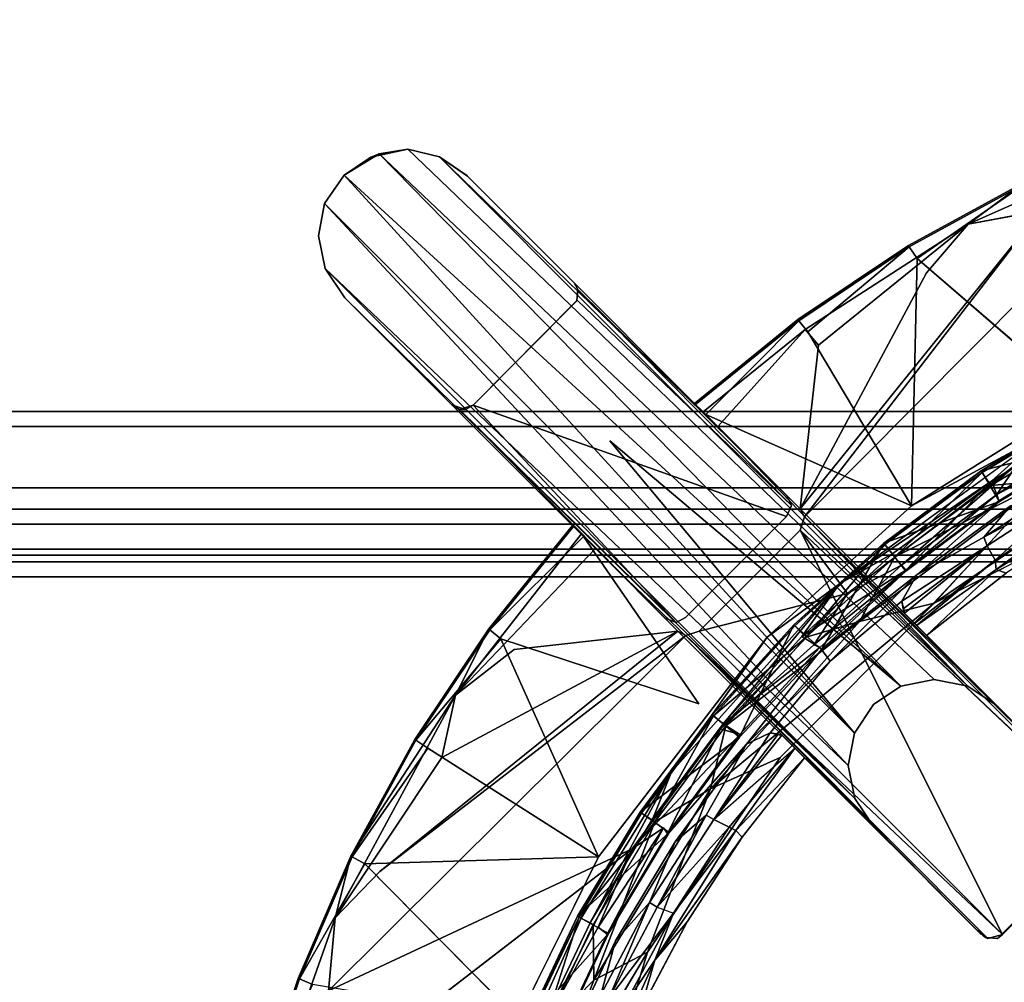
# Model space of a CAD drawing. Units: inches. Extents: x 0 to 500, y 0 to 311.
# Drawn here: x 176 to 181, y 36 to 41 of the extents above; entities that cross this region are included whole.
import ezdxf

# ---------------------------------------------------------------- set-up
doc = ezdxf.new("R2010")
doc.units = ezdxf.units.IN
doc.header["$MEASUREMENT"] = 0
for name, color, linetype in [('SEAT-BASE', 5, 'Continuous'), ('SEAT-CUSHION', 5, 'Continuous'), ('SEAT-FRAME', 5, 'Continuous'), ('TABLE-STRUCTURE', 6, 'Continuous'), ('TABLE-TOP', 6, 'Continuous'), ('TABLE-TOPEDGE', 6, 'Continuous')]:
    doc.layers.add(name, color=color, linetype=linetype)

# ---------------------------------------------------------------- blocks, each defined once
blk = doc.blocks.new('UDP1EPS_2496LLNN_0T')
at = {"layer": 'TABLE-STRUCTURE'}
for points in [[(46.0312, -11.5316, 40.2354), (43.9097, -8.855, 40.2354), (-43.9097, -8.855, 40.2354), (-46.0312, -11.5316, 40.2354)], [(-43.9097, -8.855, 40.2004), (43.9097, -8.855, 40.2004), (46.0312, -11.5316, 40.2004), (-46.0312, -11.5316, 40.2004)], [(46.6563, -11.2104, 40.7904), (-46.6563, -11.2104, 40.7904), (-46.5775, -11.1317, 40.7904), (46.5775, -11.1317, 40.7904)], [(-46.5775, -11.1317, 40.8254), (-46.6563, -11.2104, 40.8254), (46.6563, -11.2104, 40.8254), (46.5775, -11.1317, 40.8254)], [(46.5775, -11.1317, 40.8254), (46.5775, -11.1317, 40.7904), (-46.5775, -11.1317, 40.7904), (-46.5775, -11.1317, 40.8254)], [(46.6563, -11.2104, 40.7904), (46.6563, -11.8529, 40.7904), (-46.6563, -11.8529, 40.7904), (-46.6563, -11.2104, 40.7904)], [(-46.6563, -11.8529, 40.8254), (46.6563, -11.8529, 40.8254), (46.6563, -11.2104, 40.8254), (-46.6563, -11.2104, 40.8254)], [(46.0312, -11.5316, 40.2354), (-46.0312, -11.5316, 40.2354), (-46.2626, -11.6435, 40.2354), (46.2626, -11.6435, 40.2354)], [(-46.2626, -11.6435, 40.2004), (-46.0312, -11.5316, 40.2004), (46.0312, -11.5316, 40.2004), (46.2626, -11.6435, 40.2004)], [(46.5775, -11.6435, 40.2354), (-46.5775, -11.6435, 40.2354), (-46.6563, -11.7222, 40.2354), (46.6563, -11.7222, 40.2354)], [(-46.6563, -11.7222, 40.2004), (-46.5775, -11.6435, 40.2004), (46.5775, -11.6435, 40.2004), (46.6563, -11.7222, 40.2004)], [(46.6563, -11.8529, 40.2354), (46.6563, -11.7222, 40.2354), (-46.6563, -11.7222, 40.2354), (-46.6563, -11.8529, 40.2354)], [(-46.6563, -11.7222, 40.2004), (46.6563, -11.7222, 40.2004), (46.6563, -11.8529, 40.2004), (-46.6563, -11.8529, 40.2004)], [(46.6563, -11.884, 40.2665), (46.6563, -11.8529, 40.2354), (-46.6563, -11.8529, 40.2354), (-46.6563, -11.884, 40.2665)], [(46.6563, -11.884, 40.7593), (-46.6563, -11.884, 40.7593), (-46.6563, -11.8529, 40.7904), (46.6563, -11.8529, 40.7904)], [(-46.6563, -11.8529, 40.8254), (-46.6563, -11.9191, 40.7593), (46.6563, -11.9191, 40.7593), (46.6563, -11.8529, 40.8254)], [(-46.6563, -11.9191, 40.2665), (-46.6563, -11.8529, 40.2004), (46.6563, -11.8529, 40.2004), (46.6563, -11.9191, 40.2665)], [(46.6563, -11.884, 40.7593), (46.6563, -11.884, 40.2665), (-46.6563, -11.884, 40.2665), (-46.6563, -11.884, 40.7593)], [(-46.6563, -11.9191, 40.2665), (46.6563, -11.9191, 40.2665), (46.6563, -11.9191, 40.7593), (-46.6563, -11.9191, 40.7593)]]:
    blk.add_3dface(points, dxfattribs=at)
at = {"layer": 'TABLE-TOP'}
for points in [[(47.978, -11.9978, 42), (47.978, 12.0022, 42), (-47.902, 12.0022, 42), (-47.902, -11.9978, 42)], [(-47.902, 12.0022, 40.836), (47.978, 12.0022, 40.836), (47.978, -11.9978, 40.836), (-47.902, -11.9978, 40.836)]]:
    blk.add_3dface(points, dxfattribs=at)
at = {"layer": 'TABLE-TOPEDGE'}
blk.add_3dface([(47.978, -11.9978, 42), (-47.902, -11.9978, 42), (-47.902, -11.9978, 40.836), (47.978, -11.9978, 40.836)], dxfattribs=at)
blk = doc.blocks.new('LMGD20_H_0T')
at = {"layer": 'SEAT-BASE'}
for points, invisible_edges in [([(7.0116, 3.0701, 12.0724), (6.6971, 3.693, 12.0724), (6.6419, 3.6619, 12.1669)], 14), ([(6.6908, 3.6894, 11.9588), (6.6971, 3.693, 12.0724), (7.0116, 3.0701, 12.0724)], 13), ([(6.6908, 3.6894, 11.9588), (7.0116, 3.0701, 12.0724), (7.005, 3.0672, 11.9588)], 3), ([(7.0116, 3.0701, 12.0724), (6.6419, 3.6619, 12.1669), (7.0994, 2.7081, 12.1681)], 13), ([(6.8538, 3.0038, 12.2035), (6.5465, 3.6118, 12.2035), (6.2533, 1.3511, 12.1993)], 1), ([(7.1897, 2.3975, 11.873), (6.9357, 3.0387, 11.873), (7.005, 3.0672, 11.9588)], 1), ([(7.0116, 3.0701, 12.0724), (7.2683, 2.4213, 12.0724), (7.005, 3.0672, 11.9588)], 14), ([(7.2683, 2.4213, 12.0724), (7.2614, 2.419, 11.9588), (7.005, 3.0672, 11.9588)], 13), ([(7.2683, 2.4213, 12.0724), (7.0116, 3.0701, 12.0724), (7.0994, 2.7081, 12.1681)], 2), ([(6.9357, 3.0387, 11.873), (7.1897, 2.3975, 11.873), (6.0443, 2.4045, 11.2506)], 1), ([(6.2533, 1.3511, 12.1993), (6.8456, 0.3607, 12.2035), (6.8538, 3.0038, 12.2035)], 1), ([(7.1048, 2.3706, 12.2035), (6.8538, 3.0038, 12.2035), (6.8456, 0.3607, 12.2035)], 1), ([(7.0994, 2.7081, 12.1681), (6.8538, 3.0038, 12.2035), (7.1048, 2.3706, 12.2035)], 2), ([(6.1859, 1.7972, 11.263), (5.9264, 2.3656, 11.3116), (5.8477, 2.6865, 11.263)], 3), ([(5.8477, 2.6865, 11.263), (6.0443, 2.4045, 11.2506), (6.1859, 1.7972, 11.263)], 2), ([(7.1048, 2.3706, 12.2035), (7.2975, 1.7172, 12.2035), (7.0994, 2.7081, 12.1681)], 1), ([(6.1859, 1.7972, 11.263), (6.0443, 2.4045, 11.2506), (6.3487, 1.5055, 11.251)], 13), ([(6.3487, 1.5055, 11.251), (7.1897, 2.3975, 11.873), (7.3845, 1.7359, 11.873)], 2), ([(7.1897, 2.3975, 11.873), (7.2614, 2.419, 11.9588), (7.3845, 1.7359, 11.873)], 12), ([(7.2614, 2.419, 11.9588), (7.2683, 2.4213, 12.0724), (7.4581, 1.7502, 11.9588)], 1), ([(7.2683, 2.4213, 12.0724), (7.4651, 1.7519, 12.0724), (7.4581, 1.7502, 11.9588)], 2), ([(7.4779, 1.437, 12.1676), (7.4651, 1.7519, 12.0724), (7.2683, 2.4213, 12.0724)], 1), ([(5.8195, 2.3481, 12.1046), (6.0893, 1.7679, 12.1782), (5.9149, 2.3707, 12.1971)], 1), ([(5.9264, 2.3656, 11.3116), (6.1375, 1.773, 11.3116), (5.8195, 2.3481, 12.1046)], 14), ([(6.1375, 1.773, 11.3116), (6.0291, 1.7591, 12.0798), (5.8195, 2.3481, 12.1046)], 13), ([(6.0893, 1.7679, 12.1782), (5.8195, 2.3481, 12.1046), (6.0291, 1.7591, 12.0798)], 1), ([(5.9264, 2.3656, 11.3116), (6.1859, 1.7972, 11.263), (6.1375, 1.773, 11.3116)], 3), ([(6.8909, 0.3735, 12.2035), (7.2975, 1.7172, 12.2035), (7.1048, 2.3706, 12.2035)], 2), ([(6.2897, 1.1583, 11.3139), (6.0291, 1.7591, 12.0798), (6.1375, 1.773, 11.3116)], 3), ([(6.2897, 1.1583, 11.3139), (6.1796, 1.1632, 12.0785), (6.0291, 1.7591, 12.0798)], 13), ([(6.3928, 0.9186, 11.2639), (6.1375, 1.773, 11.3116), (6.1859, 1.7972, 11.263)], 2), ([(6.1859, 1.7972, 11.263), (6.3487, 1.5055, 11.251), (6.3928, 0.9186, 11.2639)], 3), ([(6.3487, 1.5055, 11.251), (7.3845, 1.7359, 11.873), (7.5186, 1.0594, 11.873)], 2), ([(7.2975, 1.7172, 12.2035), (6.8909, 0.3735, 12.2035), (7.4302, 1.0491, 12.2035)], 12), ([(7.2975, 1.7172, 12.2035), (7.4302, 1.0491, 12.2035), (7.4779, 1.437, 12.1676)], 1), ([(7.4581, 1.7502, 11.9588), (7.5186, 1.0594, 11.873), (7.3845, 1.7359, 11.873)], 2), ([(7.6004, 1.0674, 12.0724), (7.4581, 1.7502, 11.9588), (7.4651, 1.7519, 12.0724)], 3), ([(7.5932, 1.0663, 11.9588), (7.4581, 1.7502, 11.9588), (7.6004, 1.0674, 12.0724)], 14), ([(7.4651, 1.7519, 12.0724), (7.4779, 1.437, 12.1676), (7.6004, 1.0674, 12.0724)], 1), ([(6.3928, 0.9186, 11.2639), (6.3487, 1.5055, 11.251), (6.5371, 0.0656, 11.2509)], 1), ([(6.3487, 1.5055, 11.251), (6.5435, 0.5652, 11.267), (6.5371, 0.0656, 11.2509)], 3), ([(7.5186, 1.0594, 11.873), (6.5435, 0.5652, 11.267), (6.3487, 1.5055, 11.251)], 2), ([(7.4302, 1.0491, 12.2035), (7.5017, 0.3735, 12.2035), (7.4779, 1.437, 12.1676)], 1), ([(7.6004, 1.0674, 12.0724), (7.4779, 1.437, 12.1676), (7.6096, 0.3735, 12.167)], 12), ([(6.278, 0.5282, 12.1113), (6.2533, 1.3511, 12.1993), (6.2148, 1.1569, 12.1491)], 12), ([(6.8456, 0.3607, 12.2035), (6.2533, 1.3511, 12.1993), (6.8114, 0.2947, 12.2035)], 3), ([(6.2533, 1.3511, 12.1993), (6.3704, 0.5787, 12.1973), (6.8114, 0.2947, 12.2035)], 14), ([(6.3791, 0.549, 11.312), (6.1796, 1.1632, 12.0785), (6.2897, 1.1583, 11.3139)], 2), ([(6.2148, 1.1569, 12.1491), (6.1796, 1.1632, 12.0785), (6.278, 0.5282, 12.1113)], 12), ([(6.2897, 1.1583, 11.3139), (6.3928, 0.9186, 11.2639), (6.3791, 0.549, 11.312)], 2), ([(7.5186, 1.0594, 11.873), (7.5908, 0.3735, 11.873), (6.5435, 0.5652, 11.267)], 1), ([(7.4302, 1.0491, 12.2035), (6.8909, 0.3735, 12.2035), (7.5017, 0.3735, 12.2035)], 12), ([(7.5908, 0.3735, 11.873), (7.5186, 1.0594, 11.873), (7.5932, 1.0663, 11.9588)], 1), ([(7.6004, 1.0674, 12.0724), (7.6731, 0.3735, 12.0724), (7.5932, 1.0663, 11.9588)], 14), ([(7.5932, 1.0663, 11.9588), (7.6731, 0.3735, 12.0724), (7.6658, 0.3735, 11.9588)], 1), ([(7.6731, 0.3735, 12.0724), (7.6004, 1.0674, 12.0724), (7.6096, 0.3735, 12.167)], 2), ([(6.3791, 0.549, 11.312), (6.3928, 0.9186, 11.2639), (6.4669, -0.4008, 11.2624)], 1), ([(6.3366, -0.0793, 12.1491), (6.3704, 0.5787, 12.1973), (6.278, 0.5282, 12.1113)], 12), ([(6.3704, 0.5787, 12.1973), (6.4014, -0.3938, 12.197), (6.8114, 0.2947, 12.2035)], 12), ([(6.3032, -0.0924, 12.0785), (6.3366, -0.0793, 12.1491), (6.278, 0.5282, 12.1113)], 2), ([(6.9133, 0.2947, 11.472), (6.5371, 0.0656, 11.2509), (6.5435, 0.5652, 11.267)], 15), ([(6.9864, 0.3735, 11.5178), (6.5435, 0.5652, 11.267), (7.5908, 0.3735, 11.873)], 1), ([(6.9864, 0.3735, 11.5178), (6.9291, 0.3489, 11.4832), (6.5435, 0.5652, 11.267)], 14), ([(6.9291, 0.3489, 11.4832), (6.9133, 0.2947, 11.472), (6.5435, 0.5652, 11.267)], 14), ([(6.9133, -0.4533, 11.472), (6.5371, 0.0656, 11.2509), (6.9133, 0.2947, 11.472)], 3), ([(6.4897, -0.9568, 11.2509), (6.4669, -0.4008, 11.2624), (6.5371, 0.0656, 11.2509)], 1), ([(6.9133, -0.4533, 11.472), (6.4897, -0.9568, 11.2509), (6.5371, 0.0656, 11.2509)], 13), ([(6.2722, -0.6971, 12.0781), (6.4103, -0.066, 11.3139), (6.3812, -0.7119, 11.3097)], 12), ([(6.2533, -1.5097, 12.1993), (6.8114, -0.4533, 12.2035), (6.4014, -0.3938, 12.197)], 1), ([(6.4669, -0.4008, 11.2624), (6.4897, -0.9568, 11.2509), (6.2634, -1.7062, 11.263)], 1), ([(6.8457, -0.5193, 12.2035), (6.8114, -0.4533, 12.2035), (6.2533, -1.5097, 12.1993)], 14), ([(6.4897, -0.9568, 11.2509), (6.9133, -0.4533, 11.472), (6.9347, -0.5128, 11.4866)], 13), ([(6.9864, -0.5321, 11.5178), (6.4897, -0.9568, 11.2509), (6.9347, -0.5128, 11.4866)], 3), ([(6.8538, -3.1624, 12.2035), (6.8457, -0.5193, 12.2035), (6.2533, -1.5097, 12.1993)], 2), ([(6.4897, -0.9568, 11.2509), (6.9864, -0.5321, 11.5178), (7.5908, -0.5321, 11.873)], 1), ([(6.4897, -0.9568, 11.2509), (7.5908, -0.5321, 11.873), (7.5186, -1.2179, 11.873)], 2), ([(6.8538, -3.1624, 12.2035), (7.1048, -2.5291, 12.2035), (6.8457, -0.5193, 12.2035)], 1), ([(7.1048, -2.5291, 12.2035), (7.2975, -1.8756, 12.2035), (6.8909, -0.5321, 12.2035)], 1), ([(7.5017, -0.5321, 12.2035), (6.8909, -0.5321, 12.2035), (7.4302, -1.2076, 12.2035)], 12), ([(7.2975, -1.8756, 12.2035), (7.4302, -1.2076, 12.2035), (6.8909, -0.5321, 12.2035)], 1), ([(7.5017, -0.5321, 12.2035), (7.4302, -1.2076, 12.2035), (7.5378, -1.2166, 12.1669)], 1), ([(7.5932, -1.2249, 11.9588), (7.5186, -1.2179, 11.873), (7.5908, -0.5321, 11.873)], 2), ([(7.5378, -1.2166, 12.1669), (7.6004, -1.226, 12.0724), (7.6096, -0.5321, 12.167)], 3), ([(7.5932, -1.2249, 11.9588), (7.6731, -0.5321, 12.0724), (7.6004, -1.226, 12.0724)], 13), ([(7.6731, -0.5321, 12.0724), (7.5932, -1.2249, 11.9588), (7.6658, -0.5321, 11.9588)], 1), ([(7.6731, -0.5321, 12.0724), (7.6096, -0.5321, 12.167), (7.6004, -1.226, 12.0724)], 2), ([(6.2842, -1.3476, 11.3119), (6.2722, -0.6971, 12.0781), (6.3812, -0.7119, 11.3097)], 2), ([(7.3845, -1.8945, 11.873), (6.4897, -0.9568, 11.2509), (7.5186, -1.2179, 11.873)], 12), ([(7.2975, -1.8756, 12.2035), (7.3229, -2.2115, 12.1681), (7.4302, -1.2076, 12.2035)], 12), ([(7.4651, -1.9105, 12.0724), (7.5378, -1.2166, 12.1669), (7.3229, -2.2115, 12.1681)], 13), ([(7.3845, -1.8945, 11.873), (7.5186, -1.2179, 11.873), (7.4581, -1.9088, 11.9588)], 1), ([(7.4581, -1.9088, 11.9588), (7.5932, -1.2249, 11.9588), (7.4651, -1.9105, 12.0724)], 14), ([(7.6004, -1.226, 12.0724), (7.5378, -1.2166, 12.1669), (7.4651, -1.9105, 12.0724)], 3), ([(7.6004, -1.226, 12.0724), (7.4651, -1.9105, 12.0724), (7.5932, -1.2249, 11.9588)], 14), ([(6.0336, -1.9029, 12.079), (6.1841, -1.2992, 12.077), (6.1297, -1.9574, 11.3119)], 14), ([(6.1841, -1.2992, 12.077), (6.2842, -1.3476, 11.3119), (6.1297, -1.9574, 11.3119)], 12), ([(6.2842, -1.3476, 11.3119), (6.2634, -1.7062, 11.263), (6.1297, -1.9574, 11.3119)], 2), ([(7.1897, -2.5561, 11.873), (6.2538, -1.9791, 11.2511), (7.3845, -1.8945, 11.873)], 12), ([(7.2975, -1.8756, 12.2035), (7.1048, -2.5291, 12.2035), (7.3229, -2.2115, 12.1681)], 1), ([(7.1897, -2.5561, 11.873), (7.3845, -1.8945, 11.873), (7.2614, -2.5776, 11.9588)], 1), ([(7.2683, -2.5799, 12.0724), (7.2614, -2.5776, 11.9588), (7.4581, -1.9088, 11.9588)], 13), ([(7.4581, -1.9088, 11.9588), (7.4651, -1.9105, 12.0724), (7.2683, -2.5799, 12.0724)], 13), ([(7.4651, -1.9105, 12.0724), (7.3229, -2.2115, 12.1681), (7.2683, -2.5799, 12.0724)], 1)]:
    blk.add_3dface(points, dxfattribs=dict(at, invisible_edges=invisible_edges))
for points in [[(7.005, 3.0672, 11.9588), (6.9357, 3.0387, 11.873), (6.6908, 3.6894, 11.9588)], [(7.0994, 2.7081, 12.1681), (6.6419, 3.6619, 12.1669), (6.8538, 3.0038, 12.2035)], [(6.2533, 1.3511, 12.1993), (6.5465, 3.6118, 12.2035), (5.9149, 2.3707, 12.1971)], [(7.1897, 2.3975, 11.873), (7.005, 3.0672, 11.9588), (7.2614, 2.419, 11.9588)], [(7.0994, 2.7081, 12.1681), (7.2975, 1.7172, 12.2035), (7.4779, 1.437, 12.1676)], [(7.2683, 2.4213, 12.0724), (7.0994, 2.7081, 12.1681), (7.4779, 1.437, 12.1676)], [(6.0443, 2.4045, 11.2506), (7.1897, 2.3975, 11.873), (6.3487, 1.5055, 11.251)], [(7.3845, 1.7359, 11.873), (7.2614, 2.419, 11.9588), (7.4581, 1.7502, 11.9588)], [(5.9149, 2.3707, 12.1971), (6.0893, 1.7679, 12.1782), (6.2533, 1.3511, 12.1993)], [(7.1048, 2.3706, 12.2035), (6.8456, 0.3607, 12.2035), (6.8909, 0.3735, 12.2035)], [(6.2148, 1.1569, 12.1491), (6.0893, 1.7679, 12.1782), (6.0291, 1.7591, 12.0798)], [(6.2148, 1.1569, 12.1491), (6.0291, 1.7591, 12.0798), (6.1796, 1.1632, 12.0785)], [(6.0893, 1.7679, 12.1782), (6.2148, 1.1569, 12.1491), (6.2533, 1.3511, 12.1993)], [(6.2897, 1.1583, 11.3139), (6.1375, 1.773, 11.3116), (6.3928, 0.9186, 11.2639)], [(7.5932, 1.0663, 11.9588), (7.5186, 1.0594, 11.873), (7.4581, 1.7502, 11.9588)], [(7.6096, 0.3735, 12.167), (7.4779, 1.437, 12.1676), (7.5017, 0.3735, 12.2035)], [(6.2533, 1.3511, 12.1993), (6.278, 0.5282, 12.1113), (6.3704, 0.5787, 12.1973)], [(6.3791, 0.549, 11.312), (6.278, 0.5282, 12.1113), (6.1796, 1.1632, 12.0785)], [(7.5932, 1.0663, 11.9588), (7.6658, 0.3735, 11.9588), (7.5908, 0.3735, 11.873)], [(6.4669, -0.4008, 11.2624), (6.3928, 0.9186, 11.2639), (6.5371, 0.0656, 11.2509)], [(6.3366, -0.0793, 12.1491), (6.4014, -0.3938, 12.197), (6.3704, 0.5787, 12.1973)], [(6.3791, 0.549, 11.312), (6.3032, -0.0924, 12.0785), (6.278, 0.5282, 12.1113)], [(6.3791, 0.549, 11.312), (6.4103, -0.066, 11.3139), (6.3032, -0.0924, 12.0785)], [(6.4669, -0.4008, 11.2624), (6.4103, -0.066, 11.3139), (6.3791, 0.549, 11.312)], [(6.8114, 0.2947, 12.2035), (6.4014, -0.3938, 12.197), (6.8114, -0.4533, 12.2035)], [(6.3032, -0.0924, 12.0785), (6.4103, -0.066, 11.3139), (6.2722, -0.6971, 12.0781)], [(6.2722, -0.6971, 12.0781), (6.3366, -0.0793, 12.1491), (6.3032, -0.0924, 12.0785)], [(6.3366, -0.0793, 12.1491), (6.2722, -0.6971, 12.0781), (6.3061, -0.7004, 12.1491)], [(6.3366, -0.0793, 12.1491), (6.3061, -0.7004, 12.1491), (6.4014, -0.3938, 12.197)], [(6.4103, -0.066, 11.3139), (6.4669, -0.4008, 11.2624), (6.3812, -0.7119, 11.3097)], [(6.3061, -0.7004, 12.1491), (6.2533, -1.5097, 12.1993), (6.4014, -0.3938, 12.197)], [(6.4669, -0.4008, 11.2624), (6.2634, -1.7062, 11.263), (6.2842, -1.3476, 11.3119)], [(6.4669, -0.4008, 11.2624), (6.2842, -1.3476, 11.3119), (6.3812, -0.7119, 11.3097)], [(7.1048, -2.5291, 12.2035), (6.8909, -0.5321, 12.2035), (6.8457, -0.5193, 12.2035)], [(7.5378, -1.2166, 12.1669), (7.6096, -0.5321, 12.167), (7.5017, -0.5321, 12.2035)], [(7.6658, -0.5321, 11.9588), (7.5932, -1.2249, 11.9588), (7.5908, -0.5321, 11.873)], [(6.1841, -1.2992, 12.077), (6.2722, -0.6971, 12.0781), (6.2842, -1.3476, 11.3119)], [(6.2722, -0.6971, 12.0781), (6.1841, -1.2992, 12.077), (6.2148, -1.3155, 12.1491)], [(6.3061, -0.7004, 12.1491), (6.2722, -0.6971, 12.0781), (6.2148, -1.3155, 12.1491)], [(6.3061, -0.7004, 12.1491), (6.2148, -1.3155, 12.1491), (6.2533, -1.5097, 12.1993)], [(6.4897, -0.9568, 11.2509), (7.3845, -1.8945, 11.873), (6.2538, -1.9791, 11.2511)], [(6.2538, -1.9791, 11.2511), (6.2634, -1.7062, 11.263), (6.4897, -0.9568, 11.2509)], [(7.4302, -1.2076, 12.2035), (7.3229, -2.2115, 12.1681), (7.5378, -1.2166, 12.1669)], [(7.4581, -1.9088, 11.9588), (7.5186, -1.2179, 11.873), (7.5932, -1.2249, 11.9588)], [(6.0336, -1.9029, 12.079), (6.2148, -1.3155, 12.1491), (6.1841, -1.2992, 12.077)], [(6.0336, -1.9029, 12.079), (6.0956, -1.8948, 12.1768), (6.2148, -1.3155, 12.1491)], [(6.2533, -1.5097, 12.1993), (6.2148, -1.3155, 12.1491), (6.0956, -1.8948, 12.1768)], [(7.4581, -1.9088, 11.9588), (7.2614, -2.5776, 11.9588), (7.3845, -1.8945, 11.873)], [(6.8413, -3.4585, 12.1668), (7.3229, -2.2115, 12.1681), (7.1048, -2.5291, 12.2035)], [(7.2683, -2.5799, 12.0724), (7.3229, -2.2115, 12.1681), (6.8413, -3.4585, 12.1668)]]:
    blk.add_3dface(points, dxfattribs=at)
at = {"layer": 'SEAT-CUSHION'}
for points, invisible_edges in [([(5.8133, 1.6781, 29.9214), (5.5121, 2.867, 29.8886), (4.9959, 3.3703, 29.9213)], 12), ([(5.3862, 2.4701, 29.9107), (5.8133, 1.6781, 29.9214), (4.9959, 3.3703, 29.9213)], 2), ([(5.3862, 2.4701, 29.9107), (4.0901, 1.6149, 29.7243), (5.8133, 1.6781, 29.9214)], 7), ([(5.703, 1.9527, 29.7467), (5.7564, 1.6798, 29.7906), (5.4702, 2.4275, 29.7896)], 12), ([(5.9743, 1.7537, 28.3584), (5.7664, 2.3293, 28.3584), (5.8175, 2.3346, 28.4132)], 14), ([(5.9743, 1.7537, 28.3584), (5.8175, 2.3346, 28.4132), (6.0261, 1.7528, 28.4132)], 13), ([(5.6232, 1.9223, 29.7958), (5.7783, 1.4165, 29.7958), (4.5851, 1.8199, 29.6659)], 14), ([(3.2426, 1.1704, 29.5236), (4.5851, 1.8199, 29.6659), (4.615, 0.3692, 29.6299)], 15), ([(4.5851, 1.8199, 29.6659), (5.7783, 1.4165, 29.7958), (4.67, 0.3735, 29.6357)], 15), ([(4.67, 0.3735, 29.6357), (4.615, 0.3692, 29.6299), (4.5851, 1.8199, 29.6659)], 14), ([(6.1168, 1.7762, 29.7864), (6.2692, 1.1677, 29.7864), (6.1968, 1.8005, 29.6328)], 1), ([(5.9743, 1.7537, 28.3584), (6.0261, 1.7528, 28.4132), (6.1205, 1.1655, 28.3557)], 3), ([(6.1205, 1.1655, 28.3557), (6.0261, 1.7528, 28.4132), (6.1767, 1.1533, 28.4132)], 13), ([(4.0901, 1.6149, 29.7243), (4.3758, -0.0593, 29.7186), (5.8133, 1.6781, 29.9214)], 15), ([(4.3758, -0.0593, 29.7186), (6.0436, 0.4637, 29.9211), (5.8133, 1.6781, 29.9214)], 13), ([(2.7836, 0.5559, 29.6001), (4.3758, -0.0593, 29.7186), (4.0901, 1.6149, 29.7243)], 15), ([(5.9445, 1.4736, 28.3584), (5.9729, 0.9107, 29.746), (5.8615, 1.4367, 29.7461)], 13), ([(5.7783, 1.4165, 29.7958), (5.8881, 0.8988, 29.7958), (4.67, 0.3735, 29.6357)], 14), ([(3.3676, -0.0784, 29.5148), (3.2426, 1.1704, 29.5236), (4.5654, 0.3289, 29.6242)], 15), ([(4.5654, 0.3289, 29.6242), (3.2426, 1.1704, 29.5236), (4.615, 0.3692, 29.6299)], 3), ([(6.2173, 0.5384, 28.3565), (6.1205, 1.1655, 28.3557), (6.1767, 1.1533, 28.4132)], 2), ([(6.2173, 0.5384, 28.3565), (6.1767, 1.1533, 28.4132), (6.2694, 0.5382, 28.4161)], 12), ([(6.0585, 0.9397, 28.3591), (6.1184, 0.3744, 28.3848), (6.0231, 0.3735, 29.7661)], 12), ([(6.1712, 0.4089, 28.3449), (6.0585, 0.9397, 28.3591), (6.1041, 0.9512, 28.3449)], 12), ([(6.1041, 0.9512, 28.3449), (6.2173, 0.5384, 28.3565), (6.1712, 0.4089, 28.3449)], 12), ([(5.8881, 0.8988, 29.7958), (5.9516, 0.3735, 29.7958), (4.67, 0.3735, 29.6357)], 14), ([(6.2173, 0.5384, 28.3565), (6.2694, 0.5382, 28.4161), (6.2905, -0.0911, 28.3931)], 1), ([(6.0433, -0.6803, 29.9214), (6.0436, 0.4637, 29.9211), (4.3758, -0.0593, 29.7186)], 14), ([(4.5654, 0.3289, 29.6242), (4.602, 0.3642, 28.3439), (4.5619, 0.2944, 28.3454)], 1), ([(4.602, 0.3642, 28.3439), (4.5654, 0.3289, 29.6242), (4.615, 0.3692, 29.6299)], 1), ([(4.602, 0.3642, 28.3439), (4.67, 0.3735, 29.6357), (4.6414, 0.3735, 28.3449)], 14), ([(4.67, 0.3735, 29.6357), (5.4364, 0.3735, 28.3449), (4.6414, 0.3735, 28.3449)], 12), ([(4.67, 0.3735, 29.6357), (5.9516, 0.3735, 29.7958), (5.4364, 0.3735, 28.3449)], 2), ([(5.6138, 0.3379, 28.3449), (5.4364, 0.3735, 28.3449), (6.1166, 0.3735, 28.3449)], 12), ([(5.9516, 0.3735, 29.7958), (6.1166, 0.3735, 28.3449), (5.4364, 0.3735, 28.3449)], 13), ([(5.6138, 0.3379, 28.3449), (6.1166, 0.3735, 28.3449), (5.7601, 0.2409, 28.3449)], 3), ([(5.7601, 0.2409, 28.3449), (6.1166, 0.3735, 28.3449), (5.8575, 0.0965, 28.3449)], 3), ([(6.215, -0.0793, 28.3463), (5.8575, 0.0965, 28.3449), (6.1166, 0.3735, 28.3449)], 15), ([(6.1184, 0.3744, 28.3848), (6.1166, 0.3735, 28.3449), (5.9516, 0.3735, 29.7958)], 2), ([(6.1712, 0.4089, 28.3449), (6.215, -0.0793, 28.3463), (6.1166, 0.3735, 28.3449)], 2), ([(3.3676, -0.0784, 29.5148), (4.5654, 0.3289, 29.6242), (4.5664, -0.4915, 29.624)], 13), ([(5.8935, -0.0796, 28.3449), (5.8575, 0.0965, 28.3449), (6.215, -0.0793, 28.3463)], 14), ([(4.3758, -0.0593, 29.7186), (4.4993, -1.943, 29.7742), (6.0433, -0.6803, 29.9214)], 15), ([(6.215, -0.0793, 28.3463), (6.1166, -0.5321, 28.3449), (5.8597, -0.2483, 28.3449)], 15), ([(5.8597, -0.2483, 28.3449), (5.8935, -0.0796, 28.3449), (6.215, -0.0793, 28.3463)], 14), ([(6.1712, -0.5675, 28.3449), (6.1166, -0.5321, 28.3449), (6.215, -0.0793, 28.3463)], 2), ([(6.2131, -0.72, 28.3559), (6.2905, -0.0911, 28.3931), (6.2675, -0.6943, 28.4118)], 12), ([(5.8597, -0.2483, 28.3449), (6.1166, -0.5321, 28.3449), (5.7613, -0.3974, 28.3449)], 3), ([(6.1166, -0.5321, 28.3449), (5.6107, -0.4968, 28.3449), (5.7613, -0.3974, 28.3449)], 13), ([(5.4364, -0.5321, 28.3449), (5.6107, -0.4968, 28.3449), (6.1166, -0.5321, 28.3449)], 2), ([(5.9516, -0.5321, 29.7958), (5.8881, -1.0574, 29.7958), (4.6405, -0.5321, 29.6326)], 14), ([(5.4364, -0.5321, 28.3449), (5.9516, -0.5321, 29.7958), (4.6405, -0.5321, 29.6326)], 1), ([(4.6405, -0.5321, 29.6326), (4.6409, -0.5321, 28.3456), (5.4364, -0.5321, 28.3449)], 1), ([(5.9516, -0.5321, 29.7958), (5.4364, -0.5321, 28.3449), (6.1166, -0.5321, 28.3449)], 13), ([(5.8881, -1.0574, 29.7958), (5.9516, -0.5321, 29.7958), (5.9389, -1.0344, 29.7905)], 2), ([(6.0264, -0.5321, 29.7619), (5.9516, -0.5321, 29.7958), (6.1167, -0.5321, 28.3889)], 14), ([(5.9516, -0.5321, 29.7958), (6.1166, -0.5321, 28.3449), (6.1167, -0.5321, 28.3889)], 13), ([(6.1167, -0.5321, 28.3889), (6.0417, -0.5321, 29.7222), (6.0264, -0.5321, 29.7619)], 12), ([(6.0604, -1.0899, 28.3593), (6.1712, -0.5675, 28.3449), (6.1041, -1.1098, 28.3449)], 2), ([(6.2131, -0.72, 28.3559), (6.1041, -1.1098, 28.3449), (6.1712, -0.5675, 28.3449)], 2), ([(6.1378, -0.5444, 28.3569), (6.1166, -0.5321, 28.3449), (6.1712, -0.5675, 28.3449)], 1), ([(6.1378, -0.5444, 28.3569), (6.1167, -0.5321, 28.3889), (6.1166, -0.5321, 28.3449)], 12), ([(6.0433, -0.6803, 29.9214), (4.4993, -1.943, 29.7742), (5.4977, -2.3565, 29.9084)], 7), ([(6.1792, -1.2994, 28.4134), (6.1205, -1.3241, 28.3557), (6.2131, -0.72, 28.3559)], 1), ([(6.2675, -0.6943, 28.4118), (6.1792, -1.2994, 28.4134), (6.2131, -0.72, 28.3559)], 12), ([(6.0299, -1.8992, 28.4134), (6.1205, -1.3241, 28.3557), (6.1792, -1.2994, 28.4134)], 3)]:
    blk.add_3dface(points, dxfattribs=dict(at, invisible_edges=invisible_edges))
for points in [[(5.9055, 2.3668, 29.7864), (5.5121, 2.867, 29.8886), (5.9089, 1.9806, 29.8881)], [(5.5121, 2.867, 29.8886), (5.8133, 1.6781, 29.9214), (5.9089, 1.9806, 29.8881)], [(5.6232, 1.9223, 29.7958), (5.4702, 2.4275, 29.7896), (5.7564, 1.6798, 29.7906)], [(5.9909, 2.4022, 29.4582), (6.0261, 1.7528, 28.4132), (5.8175, 2.3346, 28.4132)], [(6.1968, 1.8005, 29.6328), (5.9827, 2.3988, 29.6328), (5.9055, 2.3668, 29.7864)], [(5.9827, 2.3988, 29.6328), (6.1968, 1.8005, 29.6328), (5.9909, 2.4022, 29.4582)], [(5.9909, 2.4022, 29.4582), (6.2053, 1.8031, 29.4582), (6.0261, 1.7528, 28.4132)], [(6.2053, 1.8031, 29.4582), (5.9909, 2.4022, 29.4582), (6.1968, 1.8005, 29.6328)], [(5.7664, 2.3293, 28.3584), (5.9743, 1.7537, 28.3584), (5.8281, 2.0077, 28.3449)], [(6.1168, 1.7762, 29.7864), (5.9055, 2.3668, 29.7864), (5.9089, 1.9806, 29.8881)], [(5.9055, 2.3668, 29.7864), (6.1168, 1.7762, 29.7864), (6.1968, 1.8005, 29.6328)], [(5.8615, 1.4367, 29.7461), (5.703, 1.9527, 29.7467), (5.7829, 1.9964, 28.3581)], [(5.9894, 1.4855, 28.3449), (5.7829, 1.9964, 28.3581), (5.8281, 2.0077, 28.3449)], [(5.9445, 1.4736, 28.3584), (5.8615, 1.4367, 29.7461), (5.7829, 1.9964, 28.3581)], [(5.9894, 1.4855, 28.3449), (5.9445, 1.4736, 28.3584), (5.7829, 1.9964, 28.3581)], [(5.9089, 1.9806, 29.8881), (5.8133, 1.6781, 29.9214), (6.1852, 0.8382, 29.8899)], [(5.9743, 1.7537, 28.3584), (5.9894, 1.4855, 28.3449), (5.8281, 2.0077, 28.3449)], [(6.1168, 1.7762, 29.7864), (5.9089, 1.9806, 29.8881), (6.2692, 1.1677, 29.7864)], [(6.2692, 1.1677, 29.7864), (5.9089, 1.9806, 29.8881), (6.1852, 0.8382, 29.8899)], [(5.7564, 1.6798, 29.7906), (5.7783, 1.4165, 29.7958), (5.6232, 1.9223, 29.7958)], [(5.703, 1.9527, 29.7467), (5.8615, 1.4367, 29.7461), (5.7564, 1.6798, 29.7906)], [(6.0261, 1.7528, 28.4132), (6.2053, 1.8031, 29.4582), (6.1767, 1.1533, 28.4132)], [(6.2053, 1.8031, 29.4582), (6.3599, 1.1858, 29.4582), (6.1767, 1.1533, 28.4132)], [(6.1968, 1.8005, 29.6328), (6.3512, 1.184, 29.6328), (6.2053, 1.8031, 29.4582)], [(6.2692, 1.1677, 29.7864), (6.3512, 1.184, 29.6328), (6.1968, 1.8005, 29.6328)], [(6.2053, 1.8031, 29.4582), (6.3512, 1.184, 29.6328), (6.3599, 1.1858, 29.4582)], [(5.9743, 1.7537, 28.3584), (6.1205, 1.1655, 28.3557), (5.9894, 1.4855, 28.3449)], [(5.8881, 0.8988, 29.7958), (5.7564, 1.6798, 29.7906), (5.9373, 0.8982, 29.7896)], [(5.9373, 0.8982, 29.7896), (5.7564, 1.6798, 29.7906), (5.8615, 1.4367, 29.7461)], [(5.7783, 1.4165, 29.7958), (5.7564, 1.6798, 29.7906), (5.8881, 0.8988, 29.7958)], [(6.1852, 0.8382, 29.8899), (5.8133, 1.6781, 29.9214), (6.0436, 0.4637, 29.9211)], [(6.1041, 0.9512, 28.3449), (5.9445, 1.4736, 28.3584), (5.9894, 1.4855, 28.3449)], [(5.9445, 1.4736, 28.3584), (6.1041, 0.9512, 28.3449), (6.0585, 0.9397, 28.3591)], [(5.9729, 0.9107, 29.746), (5.9445, 1.4736, 28.3584), (6.0585, 0.9397, 28.3591)], [(5.9894, 1.4855, 28.3449), (6.1205, 1.1655, 28.3557), (6.1041, 0.9512, 28.3449)], [(5.8615, 1.4367, 29.7461), (5.9729, 0.9107, 29.746), (5.9373, 0.8982, 29.7896)], [(6.1205, 1.1655, 28.3557), (6.2173, 0.5384, 28.3565), (6.1041, 0.9512, 28.3449)], [(6.1767, 1.1533, 28.4132), (6.3599, 1.1858, 29.4582), (6.2694, 0.5382, 28.4161)], [(6.3612, 0.5472, 29.7864), (6.2692, 1.1677, 29.7864), (6.1852, 0.8382, 29.8899)], [(6.4445, 0.5554, 29.6328), (6.3512, 1.184, 29.6328), (6.2692, 1.1677, 29.7864)], [(6.2692, 1.1677, 29.7864), (6.3612, 0.5472, 29.7864), (6.4445, 0.5554, 29.6328)], [(6.3599, 1.1858, 29.4582), (6.4533, 0.5563, 29.4582), (6.2694, 0.5382, 28.4161)], [(6.3512, 1.184, 29.6328), (6.4445, 0.5554, 29.6328), (6.3599, 1.1858, 29.4582)], [(6.4533, 0.5563, 29.4582), (6.3599, 1.1858, 29.4582), (6.4445, 0.5554, 29.6328)], [(6.0231, 0.3735, 29.7661), (5.9729, 0.9107, 29.746), (6.0585, 0.9397, 28.3591)], [(6.1366, 0.385, 28.3576), (6.1184, 0.3744, 28.3848), (6.0585, 0.9397, 28.3591)], [(6.1366, 0.385, 28.3576), (6.0585, 0.9397, 28.3591), (6.1712, 0.4089, 28.3449)], [(5.9373, 0.8982, 29.7896), (5.9516, 0.3735, 29.7958), (5.8881, 0.8988, 29.7958)], [(5.9729, 0.9107, 29.746), (6.0231, 0.3735, 29.7661), (5.9373, 0.8982, 29.7896)], [(5.9516, 0.3735, 29.7958), (5.9373, 0.8982, 29.7896), (6.0231, 0.3735, 29.7661)], [(6.1852, 0.8382, 29.8899), (6.0433, -0.6803, 29.9214), (6.2524, -0.3352, 29.8881)], [(6.0433, -0.6803, 29.9214), (6.1852, 0.8382, 29.8899), (6.0436, 0.4637, 29.9211)], [(6.3612, 0.5472, 29.7864), (6.1852, 0.8382, 29.8899), (6.2524, -0.3352, 29.8881)], [(6.2173, 0.5384, 28.3565), (6.215, -0.0793, 28.3463), (6.1712, 0.4089, 28.3449)], [(6.2905, -0.0911, 28.3931), (6.215, -0.0793, 28.3463), (6.2173, 0.5384, 28.3565)], [(6.2524, -0.3352, 29.8881), (6.392, -0.0793, 29.7864), (6.3612, 0.5472, 29.7864)], [(6.4533, 0.5563, 29.4582), (6.4845, -0.0793, 29.4582), (6.2694, 0.5382, 28.4161)], [(6.4845, -0.0793, 29.4582), (6.2905, -0.0911, 28.3931), (6.2694, 0.5382, 28.4161)], [(6.4445, 0.5554, 29.6328), (6.3612, 0.5472, 29.7864), (6.392, -0.0793, 29.7864)], [(6.392, -0.0793, 29.7864), (6.4757, -0.0793, 29.6328), (6.4445, 0.5554, 29.6328)], [(6.4533, 0.5563, 29.4582), (6.4445, 0.5554, 29.6328), (6.4757, -0.0793, 29.6328)], [(6.4757, -0.0793, 29.6328), (6.4845, -0.0793, 29.4582), (6.4533, 0.5563, 29.4582)], [(4.67, 0.3735, 29.6357), (4.602, 0.3642, 28.3439), (4.615, 0.3692, 29.6299)], [(5.9516, 0.3735, 29.7958), (6.0231, 0.3735, 29.7661), (6.1184, 0.3744, 28.3848)], [(6.1166, 0.3735, 28.3449), (6.1366, 0.385, 28.3576), (6.1712, 0.4089, 28.3449)], [(6.1366, 0.385, 28.3576), (6.1166, 0.3735, 28.3449), (6.1184, 0.3744, 28.3848)], [(4.5664, -0.4915, 29.624), (4.5654, 0.3289, 29.6242), (4.5619, 0.2944, 28.3454)], [(4.5617, -0.4573, 28.3462), (4.5664, -0.4915, 29.624), (4.5619, 0.2944, 28.3454)], [(6.1712, -0.5675, 28.3449), (6.215, -0.0793, 28.3463), (6.2131, -0.72, 28.3559)], [(6.2905, -0.0911, 28.3931), (6.2131, -0.72, 28.3559), (6.215, -0.0793, 28.3463)], [(6.3612, -0.7058, 29.7864), (6.392, -0.0793, 29.7864), (6.2524, -0.3352, 29.8881)], [(6.2675, -0.6943, 28.4118), (6.2905, -0.0911, 28.3931), (6.4533, -0.7149, 29.4582)], [(6.4533, -0.7149, 29.4582), (6.2905, -0.0911, 28.3931), (6.4845, -0.0793, 29.4582)], [(6.392, -0.0793, 29.7864), (6.3612, -0.7058, 29.7864), (6.4445, -0.714, 29.6328)], [(6.4757, -0.0793, 29.6328), (6.392, -0.0793, 29.7864), (6.4445, -0.714, 29.6328)], [(6.4845, -0.0793, 29.4582), (6.4445, -0.714, 29.6328), (6.4533, -0.7149, 29.4582)], [(6.4845, -0.0793, 29.4582), (6.4757, -0.0793, 29.6328), (6.4445, -0.714, 29.6328)], [(6.2524, -0.3352, 29.8881), (6.0433, -0.6803, 29.9214), (6.08, -1.5525, 29.8893)], [(6.2524, -0.3352, 29.8881), (6.08, -1.5525, 29.8893), (6.3612, -0.7058, 29.7864)], [(6.0264, -0.5321, 29.7619), (5.9777, -1.0662, 29.7222), (5.9389, -1.0344, 29.7905)], [(5.9389, -1.0344, 29.7905), (5.9516, -0.5321, 29.7958), (6.0264, -0.5321, 29.7619)], [(6.0604, -1.0899, 28.3593), (5.9777, -1.0662, 29.7222), (6.0417, -0.5321, 29.7222)], [(6.0264, -0.5321, 29.7619), (6.0417, -0.5321, 29.7222), (5.9777, -1.0662, 29.7222)], [(6.0417, -0.5321, 29.7222), (6.1167, -0.5321, 28.3889), (6.0604, -1.0899, 28.3593)], [(6.0604, -1.0899, 28.3593), (6.1167, -0.5321, 28.3889), (6.1378, -0.5444, 28.3569)], [(6.1712, -0.5675, 28.3449), (6.0604, -1.0899, 28.3593), (6.1378, -0.5444, 28.3569)], [(5.4977, -2.3565, 29.9084), (5.8075, -1.9295, 29.9195), (6.0433, -0.6803, 29.9214)], [(6.0433, -0.6803, 29.9214), (5.8075, -1.9295, 29.9195), (6.08, -1.5525, 29.8893)], [(6.08, -1.5525, 29.8893), (6.2692, -1.3263, 29.7864), (6.3612, -0.7058, 29.7864)], [(6.1041, -1.1098, 28.3449), (6.2131, -0.72, 28.3559), (6.1205, -1.3241, 28.3557)], [(6.2675, -0.6943, 28.4118), (6.4533, -0.7149, 29.4582), (6.1792, -1.2994, 28.4134)], [(6.1792, -1.2994, 28.4134), (6.4533, -0.7149, 29.4582), (6.3599, -1.3444, 29.4582)], [(6.3612, -0.7058, 29.7864), (6.2692, -1.3263, 29.7864), (6.3512, -1.3426, 29.6328)], [(6.3612, -0.7058, 29.7864), (6.3512, -1.3426, 29.6328), (6.4445, -0.714, 29.6328)], [(6.4533, -0.7149, 29.4582), (6.4445, -0.714, 29.6328), (6.3512, -1.3426, 29.6328)], [(6.3512, -1.3426, 29.6328), (6.3599, -1.3444, 29.4582), (6.4533, -0.7149, 29.4582)], [(5.7187, -1.9408, 29.7923), (5.8881, -1.0574, 29.7958), (5.9389, -1.0344, 29.7905)], [(5.857, -1.5775, 29.7645), (5.7187, -1.9408, 29.7923), (5.9389, -1.0344, 29.7905)], [(5.9777, -1.0662, 29.7222), (5.857, -1.5775, 29.7645), (5.9389, -1.0344, 29.7905)], [(5.9777, -1.0662, 29.7222), (5.8666, -1.5926, 29.7222), (5.857, -1.5775, 29.7645)], [(5.9445, -1.6322, 28.3584), (5.8666, -1.5926, 29.7222), (5.9777, -1.0662, 29.7222)], [(5.9445, -1.6322, 28.3584), (5.9777, -1.0662, 29.7222), (6.0604, -1.0899, 28.3593)], [(6.0604, -1.0899, 28.3593), (6.1041, -1.1098, 28.3449), (5.9445, -1.6322, 28.3584)], [(5.9445, -1.6322, 28.3584), (6.1041, -1.1098, 28.3449), (5.9894, -1.6441, 28.3449)], [(6.1205, -1.3241, 28.3557), (5.9894, -1.6441, 28.3449), (6.1041, -1.1098, 28.3449)], [(6.0299, -1.8992, 28.4134), (6.1792, -1.2994, 28.4134), (6.3599, -1.3444, 29.4582)], [(6.1168, -1.9348, 29.7864), (6.2692, -1.3263, 29.7864), (6.08, -1.5525, 29.8893)], [(6.2692, -1.3263, 29.7864), (6.1168, -1.9348, 29.7864), (6.1968, -1.9591, 29.6328)], [(6.3512, -1.3426, 29.6328), (6.2692, -1.3263, 29.7864), (6.1968, -1.9591, 29.6328)], [(6.3599, -1.3444, 29.4582), (6.3512, -1.3426, 29.6328), (6.1968, -1.9591, 29.6328)], [(6.0299, -1.8992, 28.4134), (6.3599, -1.3444, 29.4582), (6.2053, -1.9617, 29.4582)], [(6.1968, -1.9591, 29.6328), (6.2053, -1.9617, 29.4582), (6.3599, -1.3444, 29.4582)]]:
    blk.add_3dface(points, dxfattribs=at)
at = {"layer": 'SEAT-FRAME'}
for points in [[(4.602, 0.3642, 28.3439), (6.8456, 0.3607, 12.2035), (4.5619, 0.2944, 28.3454)], [(9.3621, 0.3735, 0.1756), (5.6138, 0.3379, 28.3449), (9.5435, 0.3384, 0.0005)], [(6.9864, 0.3735, 11.5178), (8.5222, 0.3616, 0.1823), (6.9291, 0.3489, 11.4832)], [(8.4875, 0.2947, 0.1757), (6.9291, 0.3489, 11.4832), (8.5222, 0.3616, 0.1823)], [(8.4875, 0.2947, 0.1757), (8.5222, 0.3616, 0.1823), (8.5004, 0.3396, -0.0016)], [(8.5004, 0.3396, -0.0016), (8.5222, 0.3616, 0.1823), (8.5671, 0.3735, -0.0016)], [(8.5671, 0.3735, -0.0016), (8.5222, 0.3616, 0.1823), (8.567, 0.3735, 0.1756)], [(9.3623, 0.3735, -0.0015), (8.5671, 0.3735, -0.0016), (8.567, 0.3735, 0.1756)], [(6.8114, 0.2947, 12.2035), (4.5619, 0.2944, 28.3454), (6.8456, 0.3607, 12.2035)], [(5.7601, 0.2409, 28.3449), (9.5435, 0.3384, 0.0005), (5.6138, 0.3379, 28.3449)], [(4.5619, 0.2944, 28.3454), (6.8114, 0.2947, 12.2035), (6.8114, -0.4533, 12.2035)], [(8.4903, -0.4758, -0.0016), (8.4915, -0.4796, 0.1792), (8.4875, 0.2947, 0.1757)], [(5.8575, 0.0965, 28.3449), (9.7866, 0.0993, 0.0017), (5.7601, 0.2409, 28.3449)], [(9.7866, 0.0993, 0.0017), (5.8575, 0.0965, 28.3449), (9.8192, -0.0793, 0.1756)], [(9.7866, 0.0993, 0.0017), (9.8192, -0.0793, 0.1756), (9.8194, -0.0793, -0.0015)], [(5.8597, -0.2483, 28.3449), (9.7681, -0.2867, 0.1756), (9.8192, -0.0793, 0.1756)], [(9.7681, -0.2867, 0.1756), (9.7873, -0.245, -0.0012), (9.8192, -0.0793, 0.1756)], [(9.8194, -0.0793, -0.0015), (9.8192, -0.0793, 0.1756), (9.7873, -0.245, -0.0012)], [(5.7613, -0.3974, 28.3449), (9.7681, -0.2867, 0.1756), (5.8597, -0.2483, 28.3449)], [(9.7873, -0.245, -0.0012), (9.7681, -0.2867, 0.1756), (9.6796, -0.4107, 0.0014)], [(9.6796, -0.4107, 0.0014), (5.6107, -0.4968, 28.3449), (9.5338, -0.5001, 0.0003)], [(6.8114, -0.4533, 12.2035), (6.8457, -0.5193, 12.2035), (4.5896, -0.5165, 28.3404)], [(7.4036, -0.5321, 14.2292), (9.5338, -0.5001, 0.0003), (5.6107, -0.4968, 28.3449)], [(6.9864, -0.5321, 11.5178), (6.9347, -0.5128, 11.4866), (8.5284, -0.5217, 0)], [(4.6409, -0.5321, 28.3456), (4.5896, -0.5165, 28.3404), (6.8457, -0.5193, 12.2035)], [(6.8457, -0.5193, 12.2035), (6.8909, -0.5321, 12.2035), (4.6409, -0.5321, 28.3456)], [(4.6409, -0.5321, 28.3456), (6.8909, -0.5321, 12.2035), (5.4364, -0.5321, 28.3449)]]:
    blk.add_3dface(points, dxfattribs=at)
for points, invisible_edges in [([(6.8456, 0.3607, 12.2035), (4.602, 0.3642, 28.3439), (4.6414, 0.3735, 28.3449)], 2), ([(5.4364, 0.3735, 28.3449), (6.8909, 0.3735, 12.2035), (4.6414, 0.3735, 28.3449)], 2), ([(6.8456, 0.3607, 12.2035), (4.6414, 0.3735, 28.3449), (6.8909, 0.3735, 12.2035)], 2), ([(6.8909, 0.3735, 12.2035), (5.4364, 0.3735, 28.3449), (7.4014, 0.3735, 14.2447)], 2), ([(7.4014, 0.3735, 14.2447), (5.4364, 0.3735, 28.3449), (5.6138, 0.3379, 28.3449)], 1), ([(5.6138, 0.3379, 28.3449), (9.3621, 0.3735, 0.1756), (7.4014, 0.3735, 14.2447)], 2), ([(6.8909, 0.3735, 12.2035), (7.4014, 0.3735, 14.2447), (7.5017, 0.3735, 12.2035)], 2), ([(9.3621, 0.3735, 0.1756), (8.567, 0.3735, 0.1756), (6.9864, 0.3735, 11.5178)], 2), ([(7.5908, 0.3735, 11.873), (9.3621, 0.3735, 0.1756), (6.9864, 0.3735, 11.5178)], 1), ([(6.9864, 0.3735, 11.5178), (8.567, 0.3735, 0.1756), (8.5222, 0.3616, 0.1823)], 1), ([(7.4014, 0.3735, 14.2447), (9.3621, 0.3735, 0.1756), (7.6731, 0.3735, 12.0724)], 15), ([(7.4014, 0.3735, 14.2447), (7.6731, 0.3735, 12.0724), (7.6096, 0.3735, 12.167)], 13), ([(7.4014, 0.3735, 14.2447), (7.6096, 0.3735, 12.167), (7.5017, 0.3735, 12.2035)], 13), ([(7.5908, 0.3735, 11.873), (7.6658, 0.3735, 11.9588), (9.3621, 0.3735, 0.1756)], 14), ([(7.6731, 0.3735, 12.0724), (9.3621, 0.3735, 0.1756), (7.6658, 0.3735, 11.9588)], 3), ([(9.3623, 0.3735, -0.0015), (8.4903, -0.4758, -0.0016), (8.4876, 0.2947, -0.0016)], 13), ([(8.5671, 0.3735, -0.0016), (9.3623, 0.3735, -0.0015), (8.4876, 0.2947, -0.0016)], 14), ([(8.5671, 0.3735, -0.0016), (8.4876, 0.2947, -0.0016), (8.5004, 0.3396, -0.0016)], 1), ([(9.3585, -0.5321, -0.0015), (8.4903, -0.4758, -0.0016), (9.3623, 0.3735, -0.0015)], 15), ([(9.3621, 0.3735, 0.1756), (9.3623, 0.3735, -0.0015), (8.567, 0.3735, 0.1756)], 1), ([(9.3623, 0.3735, -0.0015), (9.8194, -0.0793, -0.0015), (9.3585, -0.5321, -0.0015)], 15), ([(9.3623, 0.3735, -0.0015), (9.3621, 0.3735, 0.1756), (9.5435, 0.3384, 0.0005)], 1), ([(9.3623, 0.3735, -0.0015), (9.7866, 0.0993, 0.0017), (9.8194, -0.0793, -0.0015)], 13), ([(9.7866, 0.0993, 0.0017), (9.3623, 0.3735, -0.0015), (9.6886, 0.2412, 0)], 3), ([(9.5435, 0.3384, 0.0005), (9.6886, 0.2412, 0), (9.3623, 0.3735, -0.0015)], 2), ([(5.7601, 0.2409, 28.3449), (9.6886, 0.2412, 0), (9.5435, 0.3384, 0.0005)], 1), ([(6.9133, 0.2947, 11.472), (6.9291, 0.3489, 11.4832), (8.4875, 0.2947, 0.1757)], 12), ([(8.4875, 0.2947, 0.1757), (8.5004, 0.3396, -0.0016), (8.4876, 0.2947, -0.0016)], 12), ([(6.8114, -0.4533, 12.2035), (4.5617, -0.4573, 28.3462), (4.5619, 0.2944, 28.3454)], 1), ([(6.9133, -0.4533, 11.472), (8.4875, 0.2947, 0.1757), (8.4915, -0.4796, 0.1792)], 12), ([(8.4875, 0.2947, 0.1757), (6.9133, -0.4533, 11.472), (6.9133, 0.2947, 11.472)], 12), ([(8.4876, 0.2947, -0.0016), (8.4903, -0.4758, -0.0016), (8.4875, 0.2947, 0.1757)], 12), ([(5.7601, 0.2409, 28.3449), (9.7866, 0.0993, 0.0017), (9.6886, 0.2412, 0)], 12), ([(7.8494, -0.0793, 14.3101), (5.8575, 0.0965, 28.3449), (5.8935, -0.0796, 28.3449)], 12), ([(7.8494, -0.0793, 14.3101), (9.8192, -0.0793, 0.1756), (5.8575, 0.0965, 28.3449)], 1), ([(9.8192, -0.0793, 0.1756), (7.8494, -0.0793, 14.3101), (5.8597, -0.2483, 28.3449)], 1), ([(5.8935, -0.0796, 28.3449), (5.8597, -0.2483, 28.3449), (7.8494, -0.0793, 14.3101)], 12), ([(9.3585, -0.5321, -0.0015), (9.8194, -0.0793, -0.0015), (9.7873, -0.245, -0.0012)], 13), ([(9.6796, -0.4107, 0.0014), (9.3585, -0.5321, -0.0015), (9.7873, -0.245, -0.0012)], 3), ([(5.7613, -0.3974, 28.3449), (9.6796, -0.4107, 0.0014), (9.7681, -0.2867, 0.1756)], 1), ([(5.6107, -0.4968, 28.3449), (9.6796, -0.4107, 0.0014), (5.7613, -0.3974, 28.3449)], 2), ([(9.6796, -0.4107, 0.0014), (9.5338, -0.5001, 0.0003), (9.3585, -0.5321, -0.0015)], 12), ([(4.5896, -0.5165, 28.3404), (4.5617, -0.4573, 28.3462), (6.8114, -0.4533, 12.2035)], 2), ([(8.4915, -0.4796, 0.1792), (6.9347, -0.5128, 11.4866), (6.9133, -0.4533, 11.472)], 12), ([(5.4364, -0.5321, 28.3449), (7.4036, -0.5321, 14.2292), (5.6107, -0.4968, 28.3449)], 1), ([(8.5284, -0.5217, 0), (6.9347, -0.5128, 11.4866), (8.4915, -0.4796, 0.1792)], 12), ([(9.5338, -0.5001, 0.0003), (7.4036, -0.5321, 14.2292), (9.3621, -0.5321, 0.1756)], 2), ([(8.5284, -0.5217, 0), (8.4915, -0.4796, 0.1792), (8.4903, -0.4758, -0.0016)], 1), ([(8.5671, -0.5321, 0.0001), (8.4903, -0.4758, -0.0016), (9.3585, -0.5321, -0.0015)], 3), ([(8.5671, -0.5321, 0.0001), (8.5284, -0.5217, 0), (8.4903, -0.4758, -0.0016)], 12), ([(9.5338, -0.5001, 0.0003), (9.3621, -0.5321, 0.1756), (9.3585, -0.5321, -0.0015)], 2), ([(7.4036, -0.5321, 14.2292), (5.4364, -0.5321, 28.3449), (6.8909, -0.5321, 12.2035)], 1), ([(7.4036, -0.5321, 14.2292), (6.8909, -0.5321, 12.2035), (7.5017, -0.5321, 12.2035)], 12), ([(8.5671, -0.5321, 0.0001), (6.9864, -0.5321, 11.5178), (8.5284, -0.5217, 0)], 1), ([(6.9864, -0.5321, 11.5178), (8.5671, -0.5321, 0.0001), (9.3621, -0.5321, 0.1756)], 1), ([(6.9864, -0.5321, 11.5178), (9.3621, -0.5321, 0.1756), (7.5908, -0.5321, 11.873)], 2), ([(7.6096, -0.5321, 12.167), (7.6731, -0.5321, 12.0724), (7.4036, -0.5321, 14.2292)], 14), ([(7.6731, -0.5321, 12.0724), (9.3621, -0.5321, 0.1756), (7.4036, -0.5321, 14.2292)], 15), ([(7.5017, -0.5321, 12.2035), (7.6096, -0.5321, 12.167), (7.4036, -0.5321, 14.2292)], 14), ([(9.3621, -0.5321, 0.1756), (7.6658, -0.5321, 11.9588), (7.5908, -0.5321, 11.873)], 13), ([(7.6658, -0.5321, 11.9588), (9.3621, -0.5321, 0.1756), (7.6731, -0.5321, 12.0724)], 3), ([(9.3585, -0.5321, -0.0015), (9.3621, -0.5321, 0.1756), (8.5671, -0.5321, 0.0001)], 1)]:
    blk.add_3dface(points, dxfattribs=dict(at, invisible_edges=invisible_edges))

msp = doc.modelspace()

# ---------------------------------------------------------------- block references
msp.add_blockref('UDP1EPS_2496LLNN_0T', (184.1938, 50.5112))
at = {"rotation": 135}
msp.add_blockref('LMGD20_H_0T', (184.1938, 33.6208), dxfattribs=at)

doc.saveas('drawing.dxf')
